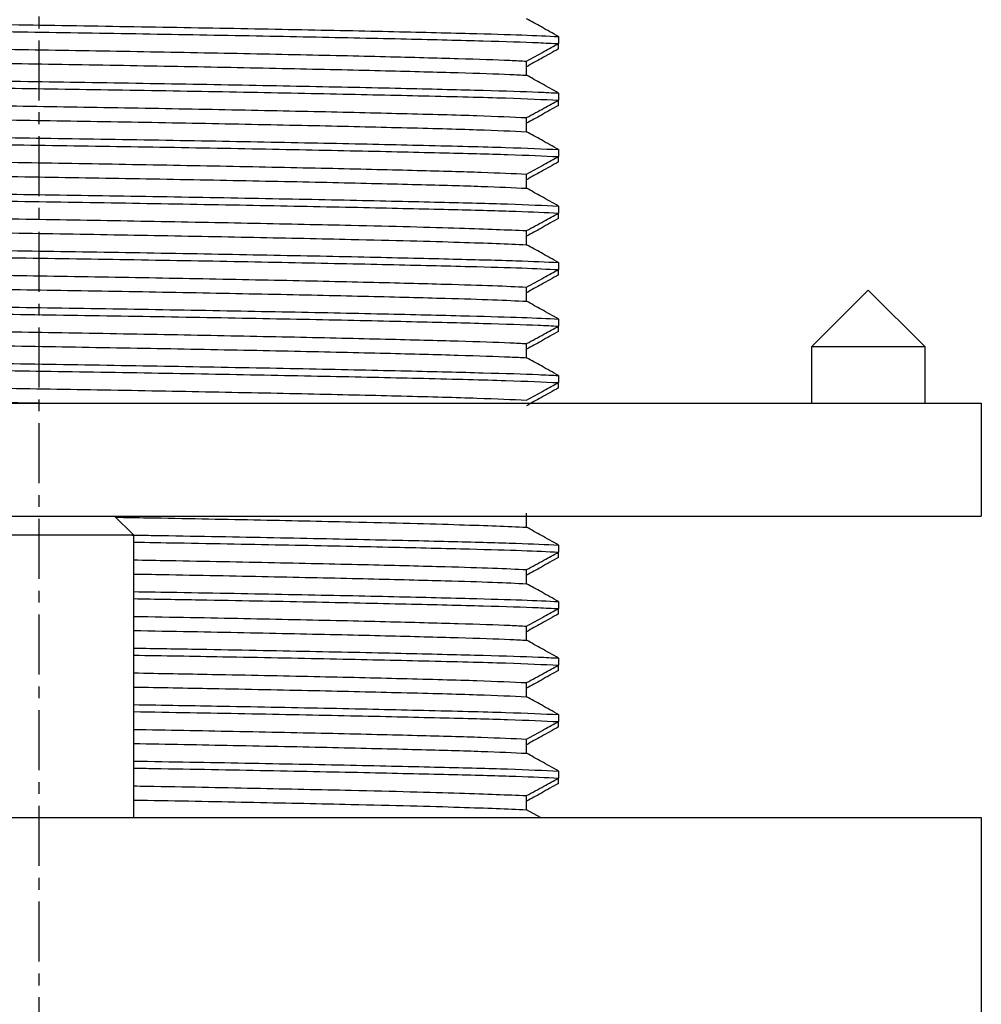
# Model space of a CAD drawing. Units: millimetres. Extents: x 252 to 689, y 923 to 1456.
# Drawn here: x 349 to 375, y 1220 to 1246 of the extents above; entities that cross this region are included whole.
import ezdxf

# ---------------------------------------------------------------- set-up
doc = ezdxf.new("R2010")
doc.units = ezdxf.units.MM
doc.header["$LTSCALE"] = 0.5
doc.linetypes.add('CENTERX2', pattern=[20.32, 12.7, -2.54, 2.54, -2.54])
doc.layers.add('DETAIL', color=7, linetype='Continuous')

msp = doc.modelspace()

# ---------------------------------------------------------------- linework, layer by layer
at = {"layer": 'DETAIL', "linetype": 'CENTERX2', "lineweight": 30, "ltscale": 0.25}
msp.add_line((349.705, 1193.371), (349.705, 1446.912), dxfattribs=at)
at = {"layer": 'DETAIL', "lineweight": 30}
for p, q in [((363.486, 1245.865), (363.486, 1245.677)), ((363.486, 1245.538), (363.486, 1245.677)), ((362.639, 1244.838), (362.639, 1245.213)), ((363.486, 1244.365), (363.486, 1244.177)), ((363.486, 1244.038), (363.486, 1244.177)), ((362.639, 1243.338), (362.639, 1243.713)), ((363.486, 1242.865), (363.486, 1242.677)), ((363.486, 1242.538), (363.486, 1242.677)), ((362.639, 1241.838), (362.639, 1242.213)), ((363.486, 1241.365), (363.486, 1241.177)), ((363.486, 1241.038), (363.486, 1241.177)), ((362.639, 1240.338), (362.639, 1240.713)), ((363.486, 1239.865), (363.486, 1239.677)), ((363.486, 1239.538), (363.486, 1239.677)), ((362.639, 1238.838), (362.639, 1239.213)), ((370.205, 1237.633), (371.705, 1239.133)), ((371.705, 1239.133), (373.205, 1237.633)), ((363.486, 1238.365), (363.486, 1238.177)), ((363.486, 1238.038), (363.486, 1238.177)), ((362.639, 1237.338), (362.639, 1237.713)), ((370.205, 1236.133), (370.205, 1237.633)), ((370.205, 1237.633), (373.205, 1237.633)), ((373.205, 1237.633), (373.205, 1236.133)), ((363.486, 1236.865), (363.486, 1236.677)), ((363.486, 1236.538), (363.486, 1236.677)), ((324.705, 1236.133), (349.705, 1236.133)), ((349.705, 1236.133), (374.705, 1236.133)), ((374.705, 1236.133), (374.705, 1233.133)), ((324.705, 1233.133), (349.705, 1233.133)), ((349.705, 1233.133), (374.705, 1233.133)), ((351.705, 1233.133), (352.205, 1232.633)), ((362.639, 1232.838), (362.639, 1233.213)), ((347.205, 1232.633), (352.205, 1232.633)), ((352.205, 1232.633), (352.205, 1225.133)), ((363.486, 1232.365), (363.486, 1232.177)), ((363.486, 1232.038), (363.486, 1232.177)), ((362.639, 1231.338), (362.639, 1231.713)), ((363.486, 1230.865), (363.486, 1230.677)), ((363.486, 1230.538), (363.486, 1230.677)), ((362.639, 1229.838), (362.639, 1230.213)), ((363.486, 1229.365), (363.486, 1229.177)), ((363.486, 1229.038), (363.486, 1229.177)), ((362.639, 1228.338), (362.639, 1228.713)), ((363.486, 1227.865), (363.486, 1227.677)), ((363.486, 1227.538), (363.486, 1227.677)), ((362.639, 1226.838), (362.639, 1227.213)), ((363.486, 1226.365), (363.486, 1226.177)), ((363.486, 1226.038), (363.486, 1226.177)), ((362.639, 1225.338), (362.639, 1225.713)), ((363.007, 1225.133), (362.639, 1225.338)), ((324.705, 1225.133), (374.705, 1225.133)), ((374.705, 1225.133), (374.705, 1215.133))]:
    msp.add_line(p, q, dxfattribs=at)
for points, knots in [([(335.924, 1246.475), (336.322, 1246.457), (337.074, 1246.422), (339.028, 1246.372), (341.389, 1246.317), (344.193, 1246.262), (347.221, 1246.208), (350.327, 1246.161), (353.415, 1246.111), (356.377, 1246.056), (359.031, 1246.001), (361.089, 1245.95), (362.611, 1245.908), (363.193, 1245.879), (363.486, 1245.865)], [0, 0, 0, 0, 0.093532, 0.176396, 0.262099, 0.34865, 0.433936, 0.516203, 0.599779, 0.685819, 0.772284, 0.857075, 0.927821, 1, 1, 1, 1]), ([(335.924, 1246.288), (336.338, 1246.269), (337.168, 1246.231), (339.334, 1246.177), (341.921, 1246.119), (344.788, 1246.063), (347.84, 1246.01), (350.949, 1245.964), (354.022, 1245.913), (356.939, 1245.858), (359.506, 1245.802), (361.554, 1245.751), (362.832, 1245.712), (363.316, 1245.686), (363.486, 1245.677)], [0, 0, 0, 0, 0.096502, 0.193304, 0.279352, 0.365824, 0.450622, 0.532597, 0.616824, 0.703126, 0.789429, 0.873656, 0.95563, 1, 1, 1, 1]), ([(363.486, 1245.865), (363.41, 1245.907), (363.258, 1245.993), (362.975, 1246.15), (362.769, 1246.265), (362.639, 1246.338)], [0, 0, 0, 0, 0.269985, 0.539969, 1, 1, 1, 1]), ([(336.772, 1245.815), (337.163, 1245.797), (337.948, 1245.76), (339.949, 1245.707), (342.361, 1245.65), (345.066, 1245.595), (347.945, 1245.542), (350.879, 1245.496), (353.777, 1245.444), (356.53, 1245.389), (358.951, 1245.334), (360.884, 1245.282), (362.049, 1245.245), (362.498, 1245.22), (362.639, 1245.213)], [0, 0, 0, 0, 0.094259, 0.189123, 0.27635, 0.364007, 0.449967, 0.533064, 0.618445, 0.70593, 0.793415, 0.878795, 0.961893, 1, 1, 1, 1]), ([(362.639, 1245.213), (362.716, 1245.255), (362.869, 1245.338), (363.151, 1245.493), (363.357, 1245.606), (363.486, 1245.677)], [0, 0, 0, 0, 0.271114, 0.542229, 1, 1, 1, 1]), ([(336.772, 1245.44), (337.163, 1245.422), (337.948, 1245.385), (339.949, 1245.332), (342.361, 1245.275), (345.066, 1245.22), (347.945, 1245.167), (350.879, 1245.121), (353.777, 1245.069), (356.53, 1245.014), (358.951, 1244.959), (360.884, 1244.907), (362.049, 1244.87), (362.498, 1244.845), (362.639, 1244.838)], [0, 0, 0, 0, 0.094259, 0.189123, 0.27635, 0.364007, 0.449967, 0.533064, 0.618445, 0.70593, 0.793415, 0.878795, 0.961893, 1, 1, 1, 1]), ([(363.486, 1245.538), (363.41, 1245.495), (363.258, 1245.41), (362.975, 1245.252), (362.769, 1245.137), (362.639, 1245.065)], [0, 0, 0, 0, 0.269985, 0.539969, 1, 1, 1, 1]), ([(335.924, 1244.975), (336.338, 1244.956), (337.168, 1244.918), (339.334, 1244.864), (341.921, 1244.806), (344.788, 1244.751), (347.84, 1244.698), (350.949, 1244.652), (354.022, 1244.6), (356.939, 1244.545), (359.506, 1244.49), (361.554, 1244.438), (362.832, 1244.4), (363.316, 1244.374), (363.486, 1244.365)], [0, 0, 0, 0, 0.096502, 0.193304, 0.279352, 0.365824, 0.450622, 0.532597, 0.616824, 0.703126, 0.789429, 0.873656, 0.95563, 1, 1, 1, 1]), ([(363.486, 1244.365), (363.41, 1244.407), (363.258, 1244.493), (362.975, 1244.65), (362.769, 1244.765), (362.639, 1244.838)], [0, 0, 0, 0, 0.269985, 0.539969, 1, 1, 1, 1]), ([(335.924, 1244.788), (336.094, 1244.779), (336.579, 1244.753), (337.856, 1244.714), (339.905, 1244.663), (342.471, 1244.608), (345.389, 1244.552), (348.461, 1244.501), (351.571, 1244.455), (354.623, 1244.402), (357.49, 1244.346), (360.077, 1244.289), (362.243, 1244.234), (363.072, 1244.196), (363.486, 1244.177)], [0, 0, 0, 0, 0.04437, 0.126344, 0.210571, 0.296874, 0.383176, 0.467403, 0.549378, 0.634176, 0.720648, 0.806696, 0.903498, 1, 1, 1, 1]), ([(336.772, 1244.315), (336.913, 1244.307), (337.362, 1244.283), (338.526, 1244.246), (340.459, 1244.194), (342.88, 1244.139), (345.633, 1244.084), (348.532, 1244.032), (351.465, 1243.986), (354.344, 1243.933), (357.049, 1243.878), (359.461, 1243.821), (361.462, 1243.767), (362.248, 1243.731), (362.639, 1243.713)], [0, 0, 0, 0, 0.038107, 0.121205, 0.206585, 0.29407, 0.381555, 0.466936, 0.550033, 0.635993, 0.72365, 0.810877, 0.905741, 1, 1, 1, 1]), ([(362.639, 1243.713), (362.716, 1243.755), (362.869, 1243.838), (363.151, 1243.993), (363.357, 1244.106), (363.486, 1244.177)], [0, 0, 0, 0, 0.2711145, 0.5422289, 1, 1, 1, 1]), ([(363.486, 1244.038), (363.41, 1243.995), (363.258, 1243.91), (362.975, 1243.752), (362.769, 1243.637), (362.639, 1243.565)], [0, 0, 0, 0, 0.2699845, 0.539969, 1, 1, 1, 1]), ([(336.772, 1243.94), (336.913, 1243.932), (337.362, 1243.908), (338.526, 1243.871), (340.459, 1243.819), (342.88, 1243.764), (345.633, 1243.709), (348.532, 1243.657), (351.465, 1243.611), (354.344, 1243.558), (357.049, 1243.503), (359.461, 1243.446), (361.462, 1243.392), (362.248, 1243.356), (362.639, 1243.338)], [0, 0, 0, 0, 0.038107, 0.121205, 0.206585, 0.29407, 0.381555, 0.466936, 0.550033, 0.635993, 0.72365, 0.810877, 0.905741, 1, 1, 1, 1]), ([(335.924, 1243.475), (336.094, 1243.466), (336.579, 1243.44), (337.856, 1243.402), (339.905, 1243.35), (342.471, 1243.295), (345.389, 1243.24), (348.461, 1243.188), (351.571, 1243.142), (354.623, 1243.089), (357.49, 1243.034), (360.077, 1242.976), (362.243, 1242.922), (363.072, 1242.884), (363.486, 1242.865)], [0, 0, 0, 0, 0.04437, 0.126344, 0.210571, 0.296874, 0.383176, 0.467403, 0.549378, 0.634176, 0.720648, 0.806696, 0.903498, 1, 1, 1, 1]), ([(335.924, 1243.288), (336.218, 1243.273), (336.8, 1243.244), (338.321, 1243.202), (340.38, 1243.152), (343.033, 1243.096), (345.996, 1243.042), (349.084, 1242.991), (352.189, 1242.945), (355.217, 1242.891), (358.021, 1242.835), (360.382, 1242.781), (362.337, 1242.731), (363.088, 1242.696), (363.486, 1242.677)], [0, 0, 0, 0, 0.072179, 0.142925, 0.227716, 0.314181, 0.400221, 0.483797, 0.566064, 0.65135, 0.737901, 0.823604, 0.906468, 1, 1, 1, 1]), ([(363.486, 1242.865), (363.41, 1242.907), (363.258, 1242.993), (362.975, 1243.15), (362.769, 1243.265), (362.639, 1243.338)], [0, 0, 0, 0, 0.2699845, 0.539969, 1, 1, 1, 1]), ([(336.772, 1242.815), (337.046, 1242.801), (337.591, 1242.774), (338.991, 1242.733), (340.907, 1242.683), (343.411, 1242.628), (346.206, 1242.573), (349.119, 1242.523), (352.049, 1242.476), (354.905, 1242.422), (357.551, 1242.367), (359.779, 1242.312), (361.573, 1242.263), (362.278, 1242.23), (362.639, 1242.213)], [0, 0, 0, 0, 0.069624, 0.138029, 0.22398, 0.311629, 0.398847, 0.483566, 0.566959, 0.653412, 0.741147, 0.828024, 0.912021, 1, 1, 1, 1]), ([(362.639, 1242.213), (362.716, 1242.255), (362.869, 1242.338), (363.151, 1242.493), (363.357, 1242.606), (363.486, 1242.677)], [0, 0, 0, 0, 0.271114, 0.542229, 1, 1, 1, 1]), ([(363.486, 1242.538), (363.41, 1242.495), (363.258, 1242.41), (362.975, 1242.252), (362.769, 1242.137), (362.639, 1242.065)], [0, 0, 0, 0, 0.269985, 0.539969, 1, 1, 1, 1]), ([(336.772, 1242.44), (337.046, 1242.426), (337.591, 1242.399), (338.991, 1242.358), (340.907, 1242.308), (343.411, 1242.253), (346.206, 1242.198), (349.119, 1242.148), (352.049, 1242.101), (354.905, 1242.047), (357.551, 1241.992), (359.779, 1241.937), (361.573, 1241.888), (362.278, 1241.855), (362.639, 1241.838)], [0, 0, 0, 0, 0.069624, 0.138029, 0.22398, 0.311629, 0.398847, 0.483566, 0.566959, 0.653412, 0.741147, 0.828024, 0.912021, 1, 1, 1, 1]), ([(335.924, 1241.975), (336.218, 1241.961), (336.8, 1241.932), (338.321, 1241.89), (340.38, 1241.839), (343.033, 1241.784), (345.996, 1241.729), (349.084, 1241.679), (352.189, 1241.632), (355.217, 1241.578), (358.021, 1241.523), (360.382, 1241.468), (362.337, 1241.418), (363.088, 1241.383), (363.486, 1241.365)], [0, 0, 0, 0, 0.072179, 0.142925, 0.227716, 0.314181, 0.400221, 0.483797, 0.566064, 0.65135, 0.737901, 0.823604, 0.906468, 1, 1, 1, 1]), ([(335.924, 1241.788), (336.262, 1241.772), (336.933, 1241.739), (338.669, 1241.693), (340.897, 1241.64), (343.608, 1241.585), (346.606, 1241.531), (349.705, 1241.483), (352.804, 1241.434), (355.803, 1241.38), (358.514, 1241.325), (360.741, 1241.272), (362.477, 1241.226), (363.149, 1241.194), (363.486, 1241.177)], [0, 0, 0, 0, 0.081329, 0.161657, 0.244888, 0.331437, 0.417138, 0.5, 0.582862, 0.668563, 0.755112, 0.838343, 0.918671, 1, 1, 1, 1]), ([(363.486, 1241.365), (363.41, 1241.407), (363.258, 1241.493), (362.975, 1241.65), (362.769, 1241.765), (362.639, 1241.838)], [0, 0, 0, 0, 0.2699845, 0.539969, 1, 1, 1, 1]), ([(336.772, 1241.315), (337.29, 1241.292), (338.341, 1241.246), (341.038, 1241.18), (343.95, 1241.117), (346.783, 1241.062), (349.705, 1241.014), (352.628, 1240.965), (355.461, 1240.911), (358.372, 1240.848), (361.07, 1240.781), (362.12, 1240.735), (362.639, 1240.713)], [0, 0, 0, 0, 0.119077, 0.241125, 0.32895, 0.415916, 0.5, 0.584084, 0.67105, 0.758875, 0.880923, 1, 1, 1, 1]), ([(362.639, 1240.713), (362.716, 1240.755), (362.869, 1240.838), (363.151, 1240.993), (363.357, 1241.106), (363.486, 1241.177)], [0, 0, 0, 0, 0.2711145, 0.5422289, 1, 1, 1, 1]), ([(336.772, 1240.94), (337.29, 1240.917), (338.341, 1240.871), (341.038, 1240.805), (343.95, 1240.742), (346.783, 1240.687), (349.705, 1240.639), (352.628, 1240.59), (355.461, 1240.536), (358.372, 1240.473), (361.07, 1240.406), (362.12, 1240.36), (362.639, 1240.338)], [0, 0, 0, 0, 0.119077, 0.241125, 0.32895, 0.415916, 0.5, 0.584084, 0.67105, 0.758875, 0.880923, 1, 1, 1, 1]), ([(363.486, 1241.038), (363.41, 1240.995), (363.258, 1240.91), (362.975, 1240.752), (362.769, 1240.637), (362.639, 1240.565)], [0, 0, 0, 0, 0.269985, 0.539969, 1, 1, 1, 1]), ([(335.924, 1240.475), (336.262, 1240.459), (336.933, 1240.427), (338.669, 1240.381), (340.897, 1240.328), (343.608, 1240.273), (346.606, 1240.218), (349.705, 1240.17), (352.804, 1240.122), (355.803, 1240.067), (358.514, 1240.012), (360.741, 1239.959), (362.477, 1239.913), (363.149, 1239.881), (363.486, 1239.865)], [0, 0, 0, 0, 0.081329, 0.161657, 0.244888, 0.331437, 0.417138, 0.5, 0.582862, 0.668563, 0.755112, 0.838343, 0.918671, 1, 1, 1, 1]), ([(335.924, 1240.288), (336.322, 1240.269), (337.074, 1240.234), (339.028, 1240.184), (341.389, 1240.13), (344.193, 1240.074), (347.221, 1240.021), (350.327, 1239.974), (353.415, 1239.923), (356.377, 1239.869), (359.031, 1239.813), (361.089, 1239.763), (362.611, 1239.721), (363.193, 1239.692), (363.486, 1239.677)], [0, 0, 0, 0, 0.093532, 0.176396, 0.262099, 0.34865, 0.433936, 0.516203, 0.599779, 0.685819, 0.772284, 0.857075, 0.927821, 1, 1, 1, 1]), ([(363.486, 1239.865), (363.41, 1239.907), (363.258, 1239.993), (362.975, 1240.15), (362.769, 1240.265), (362.639, 1240.338)], [0, 0, 0, 0, 0.269985, 0.539969, 1, 1, 1, 1]), ([(336.772, 1239.815), (337.132, 1239.798), (337.837, 1239.764), (339.632, 1239.715), (341.86, 1239.661), (344.505, 1239.606), (347.361, 1239.552), (350.292, 1239.505), (353.205, 1239.455), (356, 1239.4), (358.503, 1239.345), (360.419, 1239.295), (361.819, 1239.254), (362.364, 1239.226), (362.639, 1239.213)], [0, 0, 0, 0, 0.087979, 0.171976, 0.258853, 0.346588, 0.433041, 0.516434, 0.601153, 0.688371, 0.77602, 0.861971, 0.930376, 1, 1, 1, 1]), ([(362.639, 1239.213), (362.716, 1239.255), (362.869, 1239.338), (363.151, 1239.493), (363.357, 1239.606), (363.486, 1239.677)], [0, 0, 0, 0, 0.271114, 0.542229, 1, 1, 1, 1]), ([(336.772, 1239.44), (337.132, 1239.423), (337.837, 1239.389), (339.632, 1239.34), (341.86, 1239.286), (344.505, 1239.231), (347.361, 1239.177), (350.292, 1239.13), (353.205, 1239.08), (356, 1239.025), (358.503, 1238.97), (360.419, 1238.92), (361.819, 1238.879), (362.364, 1238.851), (362.639, 1238.838)], [0, 0, 0, 0, 0.087979, 0.171976, 0.258853, 0.346588, 0.433041, 0.516434, 0.601153, 0.688371, 0.77602, 0.861971, 0.930376, 1, 1, 1, 1]), ([(363.486, 1239.538), (363.41, 1239.495), (363.258, 1239.41), (362.975, 1239.252), (362.769, 1239.137), (362.639, 1239.065)], [0, 0, 0, 0, 0.269985, 0.539969, 1, 1, 1, 1]), ([(338.963, 1238.874), (339.002, 1238.873), (339.657, 1238.856), (341.429, 1238.817), (344.183, 1238.762), (347.224, 1238.708), (350.326, 1238.661), (353.415, 1238.611), (356.377, 1238.556), (359.031, 1238.501), (361.089, 1238.45), (362.611, 1238.408), (363.193, 1238.379), (363.486, 1238.365)], [0, 0, 0, 0, 0.0064831, 0.1098675, 0.2142738, 0.3171547, 0.4163935, 0.5172118, 0.6210025, 0.7253057, 0.8275888, 0.9129296, 1, 1, 1, 1]), ([(363.486, 1238.365), (363.41, 1238.407), (363.258, 1238.493), (362.975, 1238.65), (362.769, 1238.765), (362.639, 1238.838)], [0, 0, 0, 0, 0.269985, 0.539969, 1, 1, 1, 1]), ([(339.155, 1238.683), (339.272, 1238.68), (340.021, 1238.66), (341.958, 1238.618), (344.778, 1238.563), (347.842, 1238.51), (350.949, 1238.464), (354.022, 1238.413), (356.939, 1238.358), (359.506, 1238.302), (361.554, 1238.251), (362.832, 1238.212), (363.316, 1238.186), (363.486, 1238.177)], [0, 0, 0, 0, 0.0192848, 0.1238949, 0.2290214, 0.3321118, 0.4317699, 0.5341661, 0.6390854, 0.7440048, 0.846401, 0.946059, 1, 1, 1, 1]), ([(339.62, 1238.218), (339.772, 1238.213), (340.521, 1238.192), (342.392, 1238.15), (345.058, 1238.095), (347.947, 1238.042), (350.878, 1237.996), (353.778, 1237.944), (356.53, 1237.889), (358.951, 1237.834), (360.884, 1237.782), (362.049, 1237.745), (362.498, 1237.72), (362.639, 1237.713)], [0, 0, 0, 0, 0.0267088, 0.1314067, 0.2366215, 0.3397984, 0.4395399, 0.5420219, 0.6470294, 0.7520368, 0.8545189, 0.9542603, 1, 1, 1, 1]), ([(362.639, 1237.713), (362.716, 1237.755), (362.869, 1237.838), (363.151, 1237.993), (363.357, 1238.106), (363.486, 1238.177)], [0, 0, 0, 0, 0.271114, 0.542229, 1, 1, 1, 1]), ([(363.486, 1238.038), (363.41, 1237.995), (363.258, 1237.91), (362.975, 1237.752), (362.769, 1237.637), (362.639, 1237.565)], [0, 0, 0, 0, 0.2699845, 0.539969, 1, 1, 1, 1]), ([(340.006, 1237.832), (340.033, 1237.831), (340.67, 1237.813), (342.403, 1237.775), (345.055, 1237.72), (347.948, 1237.667), (350.878, 1237.621), (353.778, 1237.569), (356.53, 1237.514), (358.951, 1237.459), (360.884, 1237.407), (362.049, 1237.37), (362.498, 1237.345), (362.639, 1237.338)], [0, 0, 0, 0, 0.004831, 0.111882, 0.219462, 0.324958, 0.426941, 0.531727, 0.639095, 0.746463, 0.851249, 0.953232, 1, 1, 1, 1]), ([(340.205, 1237.345), (340.78, 1237.332), (342.158, 1237.301), (344.797, 1237.251), (347.837, 1237.198), (350.95, 1237.152), (354.021, 1237.1), (356.939, 1237.045), (359.506, 1236.99), (361.554, 1236.938), (362.832, 1236.9), (363.316, 1236.874), (363.486, 1236.865)], [0, 0, 0, 0, 0.0791069, 0.1896077, 0.2979683, 0.4027211, 0.5103519, 0.6206349, 0.7309179, 0.8385487, 0.9433015, 1, 1, 1, 1]), ([(363.486, 1236.865), (363.41, 1236.907), (363.258, 1236.993), (362.975, 1237.15), (362.769, 1237.265), (362.639, 1237.338)], [0, 0, 0, 0, 0.2699845, 0.539969, 1, 1, 1, 1]), ([(340.205, 1237.158), (340.957, 1237.141), (342.537, 1237.106), (345.396, 1237.052), (348.459, 1237.001), (351.571, 1236.955), (354.622, 1236.902), (357.49, 1236.846), (360.077, 1236.789), (362.243, 1236.734), (363.072, 1236.696), (363.486, 1236.677)], [0, 0, 0, 0, 0.100149, 0.210597, 0.31839, 0.4233, 0.531823, 0.64249, 0.752613, 0.876499, 1, 1, 1, 1]), ([(340.205, 1236.702), (340.308, 1236.699), (341.058, 1236.679), (342.908, 1236.639), (345.626, 1236.584), (348.533, 1236.532), (351.465, 1236.486), (354.345, 1236.433), (357.049, 1236.378), (359.461, 1236.321), (361.462, 1236.267), (362.248, 1236.231), (362.639, 1236.213)], [0, 0, 0, 0, 0.017136, 0.12551, 0.233884, 0.339652, 0.442591, 0.549076, 0.657664, 0.765719, 0.883234, 1, 1, 1, 1]), ([(362.639, 1236.213), (362.716, 1236.255), (362.869, 1236.338), (363.151, 1236.493), (363.357, 1236.606), (363.486, 1236.677)], [0, 0, 0, 0, 0.271114, 0.542229, 1, 1, 1, 1]), ([(363.486, 1236.538), (363.41, 1236.495), (363.258, 1236.41), (362.975, 1236.252), (362.769, 1236.137), (362.639, 1236.065)], [0, 0, 0, 0, 0.269985, 0.539969, 1, 1, 1, 1]), ([(340.205, 1236.327), (340.308, 1236.324), (341.058, 1236.304), (342.908, 1236.264), (345.625, 1236.209), (348.091, 1236.165), (349.572, 1236.141), (350.076, 1236.133)], [0, 0, 0, 0, 0.0434787, 0.3184605, 0.5934423, 0.8618109, 1, 1, 1, 1]), ([(351.733, 1233.104), (352.014, 1233.1), (353.288, 1233.078), (355.457, 1233.036), (358.374, 1232.973), (361.069, 1232.906), (362.12, 1232.86), (362.639, 1232.838)], [0, 0, 0, 0, 0.0559113, 0.2533149, 0.4526698, 0.7297075, 1, 1, 1, 1]), ([(363.486, 1232.365), (363.41, 1232.407), (363.258, 1232.493), (362.975, 1232.65), (362.769, 1232.765), (362.639, 1232.838)], [0, 0, 0, 0, 0.269985, 0.539969, 1, 1, 1, 1]), ([(352.168, 1232.631), (352.361, 1232.627), (353.605, 1232.608), (355.797, 1232.567), (358.515, 1232.512), (360.741, 1232.459), (362.477, 1232.413), (363.149, 1232.381), (363.486, 1232.365)], [0, 0, 0, 0, 0.03639, 0.234364, 0.434295, 0.626564, 0.812126, 1, 1, 1, 1]), ([(352.205, 1232.442), (352.591, 1232.436), (354.029, 1232.413), (356.373, 1232.368), (359.032, 1232.313), (361.089, 1232.263), (362.611, 1232.221), (363.193, 1232.192), (363.486, 1232.177)], [0, 0, 0, 0, 0.07304, 0.27232, 0.472583, 0.668968, 0.832824, 1, 1, 1, 1]), ([(362.639, 1231.713), (362.716, 1231.755), (362.869, 1231.838), (363.151, 1231.993), (363.357, 1232.106), (363.486, 1232.177)], [0, 0, 0, 0, 0.271114, 0.542229, 1, 1, 1, 1]), ([(363.486, 1232.038), (363.41, 1231.995), (363.258, 1231.91), (362.975, 1231.752), (362.769, 1231.637), (362.639, 1231.565)], [0, 0, 0, 0, 0.269985, 0.539969, 1, 1, 1, 1]), ([(352.205, 1231.971), (352.521, 1231.966), (353.83, 1231.943), (355.995, 1231.9), (358.504, 1231.845), (360.419, 1231.795), (361.819, 1231.754), (362.364, 1231.726), (362.639, 1231.713)], [0, 0, 0, 0, 0.065164, 0.26959, 0.475025, 0.67648, 0.836813, 1, 1, 1, 1]), ([(352.205, 1231.596), (352.521, 1231.591), (353.83, 1231.568), (355.995, 1231.525), (358.504, 1231.47), (360.419, 1231.42), (361.819, 1231.379), (362.364, 1231.351), (362.639, 1231.338)], [0, 0, 0, 0, 0.065164, 0.26959, 0.475025, 0.67648, 0.836813, 1, 1, 1, 1]), ([(363.486, 1230.865), (363.41, 1230.907), (363.258, 1230.993), (362.975, 1231.15), (362.769, 1231.265), (362.639, 1231.338)], [0, 0, 0, 0, 0.269985, 0.539969, 1, 1, 1, 1]), ([(352.205, 1231.13), (352.591, 1231.123), (354.029, 1231.1), (356.373, 1231.056), (359.032, 1231.001), (361.089, 1230.95), (362.611, 1230.908), (363.193, 1230.879), (363.486, 1230.865)], [0, 0, 0, 0, 0.07304, 0.27232, 0.472583, 0.668968, 0.832824, 1, 1, 1, 1]), ([(352.205, 1230.942), (352.796, 1230.932), (354.438, 1230.905), (356.936, 1230.857), (359.507, 1230.802), (361.554, 1230.751), (362.832, 1230.712), (363.316, 1230.686), (363.486, 1230.677)], [0, 0, 0, 0, 0.112414, 0.312324, 0.512234, 0.707337, 0.897223, 1, 1, 1, 1]), ([(352.205, 1230.471), (352.715, 1230.462), (354.216, 1230.436), (356.526, 1230.389), (358.952, 1230.334), (360.884, 1230.282), (362.049, 1230.245), (362.498, 1230.22), (362.639, 1230.213)], [0, 0, 0, 0, 0.105492, 0.310589, 0.515687, 0.715851, 0.910663, 1, 1, 1, 1]), ([(362.639, 1230.213), (362.716, 1230.255), (362.869, 1230.338), (363.151, 1230.493), (363.357, 1230.606), (363.486, 1230.677)], [0, 0, 0, 0, 0.2711145, 0.5422289, 1, 1, 1, 1]), ([(363.486, 1230.538), (363.41, 1230.495), (363.258, 1230.41), (362.975, 1230.252), (362.769, 1230.137), (362.639, 1230.065)], [0, 0, 0, 0, 0.269985, 0.539969, 1, 1, 1, 1]), ([(352.205, 1230.096), (352.715, 1230.087), (354.216, 1230.061), (356.526, 1230.014), (358.952, 1229.959), (360.884, 1229.907), (362.049, 1229.87), (362.498, 1229.845), (362.639, 1229.838)], [0, 0, 0, 0, 0.1054923, 0.3105894, 0.5156865, 0.7158511, 0.9106627, 1, 1, 1, 1]), ([(363.486, 1229.365), (363.41, 1229.407), (363.258, 1229.493), (362.975, 1229.65), (362.769, 1229.765), (362.639, 1229.838)], [0, 0, 0, 0, 0.269985, 0.539969, 1, 1, 1, 1]), ([(352.205, 1229.63), (352.796, 1229.62), (354.438, 1229.593), (356.936, 1229.545), (359.507, 1229.49), (361.554, 1229.438), (362.832, 1229.4), (363.316, 1229.374), (363.486, 1229.365)], [0, 0, 0, 0, 0.112414, 0.312324, 0.512234, 0.707337, 0.897223, 1, 1, 1, 1]), ([(352.205, 1229.442), (353.001, 1229.429), (354.844, 1229.398), (357.487, 1229.346), (360.077, 1229.289), (362.243, 1229.234), (363.072, 1229.196), (363.486, 1229.177)], [0, 0, 0, 0, 0.152365, 0.352728, 0.552105, 0.7764, 1, 1, 1, 1]), ([(362.639, 1228.713), (362.716, 1228.755), (362.869, 1228.838), (363.151, 1228.993), (363.357, 1229.106), (363.486, 1229.177)], [0, 0, 0, 0, 0.271114, 0.542229, 1, 1, 1, 1]), ([(352.205, 1228.971), (352.908, 1228.958), (354.598, 1228.928), (357.046, 1228.878), (359.462, 1228.821), (361.462, 1228.767), (362.247, 1228.731), (362.639, 1228.713)], [0, 0, 0, 0, 0.146384, 0.351946, 0.556497, 0.778958, 1, 1, 1, 1]), ([(363.486, 1229.038), (363.41, 1228.995), (363.258, 1228.91), (362.975, 1228.752), (362.769, 1228.637), (362.639, 1228.565)], [0, 0, 0, 0, 0.2699845, 0.539969, 1, 1, 1, 1]), ([(352.205, 1228.596), (352.908, 1228.583), (354.598, 1228.553), (357.046, 1228.503), (359.462, 1228.446), (361.462, 1228.392), (362.247, 1228.356), (362.639, 1228.338)], [0, 0, 0, 0, 0.146384, 0.351946, 0.556497, 0.778958, 1, 1, 1, 1]), ([(363.486, 1227.865), (363.41, 1227.907), (363.258, 1227.993), (362.975, 1228.15), (362.769, 1228.265), (362.639, 1228.338)], [0, 0, 0, 0, 0.2699845, 0.539969, 1, 1, 1, 1]), ([(352.205, 1228.13), (353.001, 1228.116), (354.844, 1228.085), (357.487, 1228.034), (360.077, 1227.976), (362.243, 1227.922), (363.072, 1227.884), (363.486, 1227.865)], [0, 0, 0, 0, 0.152365, 0.352728, 0.552105, 0.7764, 1, 1, 1, 1]), ([(352.205, 1227.943), (353.205, 1227.926), (355.245, 1227.891), (358.02, 1227.835), (360.383, 1227.781), (362.337, 1227.731), (363.088, 1227.696), (363.486, 1227.677)], [0, 0, 0, 0, 0.192798, 0.393182, 0.591605, 0.783454, 1, 1, 1, 1]), ([(362.639, 1227.213), (362.716, 1227.255), (362.869, 1227.338), (363.151, 1227.493), (363.357, 1227.606), (363.486, 1227.677)], [0, 0, 0, 0, 0.271114, 0.542229, 1, 1, 1, 1]), ([(352.205, 1227.471), (353.1, 1227.455), (354.976, 1227.421), (357.549, 1227.367), (359.779, 1227.312), (361.573, 1227.263), (362.278, 1227.23), (362.639, 1227.213)], [0, 0, 0, 0, 0.187779, 0.393384, 0.596977, 0.793824, 1, 1, 1, 1]), ([(363.486, 1227.538), (363.41, 1227.495), (363.258, 1227.41), (362.975, 1227.252), (362.769, 1227.137), (362.639, 1227.065)], [0, 0, 0, 0, 0.269985, 0.539969, 1, 1, 1, 1]), ([(352.205, 1227.096), (353.1, 1227.08), (354.976, 1227.046), (357.549, 1226.992), (359.779, 1226.937), (361.573, 1226.888), (362.278, 1226.855), (362.639, 1226.838)], [0, 0, 0, 0, 0.187779, 0.393384, 0.596977, 0.793824, 1, 1, 1, 1]), ([(363.486, 1226.365), (363.41, 1226.407), (363.258, 1226.493), (362.975, 1226.65), (362.769, 1226.765), (362.639, 1226.838)], [0, 0, 0, 0, 0.269985, 0.539969, 1, 1, 1, 1]), ([(352.205, 1226.63), (353.205, 1226.613), (355.245, 1226.578), (358.02, 1226.523), (360.383, 1226.468), (362.337, 1226.418), (363.088, 1226.383), (363.486, 1226.365)], [0, 0, 0, 0, 0.192798, 0.393182, 0.591605, 0.783454, 1, 1, 1, 1]), ([(352.205, 1226.442), (352.386, 1226.44), (353.617, 1226.42), (355.797, 1226.38), (358.515, 1226.325), (360.741, 1226.272), (362.477, 1226.226), (363.149, 1226.194), (363.486, 1226.177)], [0, 0, 0, 0, 0.034108, 0.232552, 0.432956, 0.625679, 0.811681, 1, 1, 1, 1]), ([(362.639, 1225.713), (362.716, 1225.755), (362.869, 1225.838), (363.151, 1225.993), (363.357, 1226.106), (363.486, 1226.177)], [0, 0, 0, 0, 0.271114, 0.542229, 1, 1, 1, 1]), ([(363.486, 1226.038), (363.41, 1225.995), (363.258, 1225.91), (362.975, 1225.752), (362.769, 1225.637), (362.639, 1225.565)], [0, 0, 0, 0, 0.269985, 0.539969, 1, 1, 1, 1]), ([(352.205, 1225.971), (352.328, 1225.969), (353.442, 1225.95), (355.456, 1225.911), (358.374, 1225.848), (361.069, 1225.781), (362.12, 1225.735), (362.639, 1225.713)], [0, 0, 0, 0, 0.025313, 0.229114, 0.43493, 0.720947, 1, 1, 1, 1]), ([(352.205, 1225.596), (352.328, 1225.594), (353.442, 1225.575), (355.456, 1225.536), (358.374, 1225.473), (361.069, 1225.406), (362.12, 1225.36), (362.639, 1225.338)], [0, 0, 0, 0, 0.025313, 0.229114, 0.43493, 0.720947, 1, 1, 1, 1])]:
    msp.add_open_spline(points, degree=3, knots=knots, dxfattribs=at)

doc.saveas('drawing.dxf')
